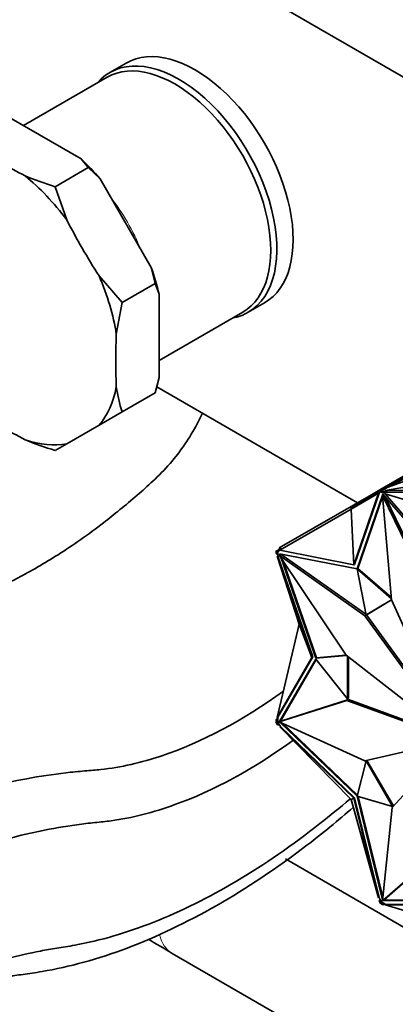
# Model space of a CAD drawing. Units: millimetres. Extents: x 0 to 1478, y 0 to 1758.
# Drawn here: x 266 to 299, y 371 to 457 of the extents above; entities that cross this region are included whole.
import ezdxf
from ezdxf import colors
from ezdxf.entities.mleader import LeaderData, LeaderLine
from ezdxf.math import Vec2, Vec3

# ---------------------------------------------------------------- set-up
doc = ezdxf.new("R2010")
doc.units = ezdxf.units.MM
doc.layers.add('DV5_Défaut', color=7, linetype='Continuous')
doc.layers.add('Défaut', color=7, linetype='Continuous')

# ---------------------------------------------------------------- blocks, each defined once
blk = doc.blocks.new('_DOT')
at = {"color": 0}
blk.add_line((0, 0), (-1, 0), dxfattribs=at)
at = {"color": 0, "const_width": 0.333}
blk.add_lwpolyline([(-0.1665, 0, 1), (0.1665, 0, 1)], format="xyb", close=True, dxfattribs=at)
blk = doc.blocks.new('SE4')
at = {"layer": 'DV5_Défaut', "color": 7, "linetype": 'Continuous', "lineweight": 35}
for p, q in [((229.078, 492.281), (333.73, 431.86)), ((275.404, 452.867), (273.99, 452.05)), ((273.762, 451.63), (266.511, 447.444)), ((271.497, 444.565), (265.226, 448.185)), ((271.497, 444.565), (272.124, 443.813)), ((269.252, 442.155), (272.124, 443.813)), ((272.124, 443.813), (273.145, 442.825)), ((277.578, 435.146), (273.145, 442.825)), ((270.251, 439.271), (269.252, 442.155)), ((277.578, 435.146), (277.923, 433.769)), ((275.051, 432.11), (273.053, 434.417)), ((275.051, 432.11), (277.923, 433.769)), ((277.923, 433.769), (278.261, 432.849)), ((278.261, 425.609), (278.261, 432.849)), ((274.552, 429.375), (275.051, 432.11)), ((285.99, 431.266), (287.404, 432.082)), ((278.261, 427.092), (285.512, 431.278)), ((278.261, 425.609), (277.923, 424.299)), ((275.051, 422.641), (277.923, 424.299)), ((295.467, 414.76), (278.056, 424.812)), ((273.053, 421.487), (275.051, 422.641)), ((273.053, 421.487), (270.251, 419.869)), ((269.252, 419.293), (270.251, 419.869)), ((303.084, 419.042), (297.781, 415.98)), ((302.861, 419.029), (298.154, 416.311)), ((304.148, 419.54), (298.359, 416.198)), ((297.878, 415.841), (315.317, 418.782)), ((298.048, 416.087), (305.581, 418.794)), ((294.88, 414.305), (297.347, 415.729)), ((294.93, 414.218), (297.302, 415.588)), ((295.14, 409.375), (297.302, 415.588)), ((295.211, 409.416), (297.34, 415.61)), ((297.419, 415.887), (296.668, 415.453)), ((297.302, 415.588), (297.34, 415.61)), ((297.34, 415.61), (297.397, 415.643)), ((297.495, 415.815), (297.347, 415.729)), ((297.347, 415.729), (297.397, 415.643)), ((297.505, 415.706), (297.397, 415.643)), ((297.419, 415.887), (298.154, 416.311)), ((297.469, 415.8), (297.419, 415.887)), ((297.765, 415.971), (297.495, 415.815)), ((297.495, 415.815), (297.545, 415.729)), ((297.505, 415.706), (297.547, 415.729)), ((297.659, 415.617), (297.505, 415.706)), ((298.048, 416.087), (297.517, 415.78)), ((297.659, 415.698), (297.517, 415.78)), ((297.547, 415.729), (297.517, 415.78)), ((298.024, 415.76), (297.659, 415.698)), ((297.659, 415.698), (297.659, 415.617)), ((297.768, 415.635), (297.659, 415.617)), ((297.781, 415.98), (297.765, 415.971)), ((297.765, 415.971), (297.786, 415.935)), ((298.024, 415.678), (297.768, 415.635)), ((297.768, 415.635), (297.91, 415.553)), ((297.781, 415.98), (297.802, 415.944)), ((297.91, 415.553), (297.873, 415.532)), ((303.89, 408.508), (297.873, 415.532)), ((305.83, 413.139), (297.873, 415.532)), ((307.218, 415.876), (297.878, 415.841)), ((297.878, 415.76), (297.878, 415.841)), ((298.024, 415.76), (297.878, 415.76)), ((298.024, 415.76), (298.024, 415.678)), ((307.174, 415.713), (298.024, 415.678)), ((298.204, 416.224), (298.154, 416.311)), ((296.668, 415.453), (288.687, 410.845)), ((297.663, 415.513), (295.436, 409.03)), ((297.641, 415.284), (295.506, 409.071)), ((296.718, 415.366), (296.668, 415.453)), ((297.725, 415.441), (297.632, 415.387)), ((298.417, 406.361), (297.632, 415.387)), ((297.632, 415.387), (302.176, 406.013)), ((303.929, 408.259), (297.663, 415.513)), ((297.704, 415.466), (297.688, 415.419)), ((297.867, 415.277), (302.317, 406.094)), ((294.93, 414.218), (288.745, 410.648)), ((294.88, 414.305), (294.93, 414.218)), ((294.93, 414.218), (295.14, 409.375)), ((288.534, 410.642), (288.385, 410.556)), ((288.385, 410.556), (288.435, 410.469)), ((288.405, 410.519), (288.406, 410.52)), ((288.405, 410.519), (288.405, 410.356)), ((288.405, 410.519), (288.434, 410.468)), ((288.434, 410.468), (288.475, 410.492)), ((288.584, 410.555), (288.475, 410.492)), ((288.475, 410.492), (288.475, 410.315)), ((288.475, 410.492), (288.475, 410.492)), ((288.861, 410.83), (288.534, 410.642)), ((288.534, 410.642), (288.584, 410.555)), ((288.546, 410.311), (288.546, 410.533)), ((288.682, 410.612), (288.584, 410.555)), ((288.682, 410.612), (288.745, 410.648)), ((288.737, 410.759), (288.687, 410.845)), ((295.14, 409.375), (288.745, 410.648)), ((288.861, 410.83), (288.911, 410.743)), ((288.405, 410.356), (288.475, 410.315)), ((288.475, 410.315), (288.546, 410.311)), ((288.509, 410.126), (288.546, 410.147)), ((291.516, 401.364), (288.509, 410.126)), ((290.415, 404.239), (288.509, 410.126)), ((288.546, 410.147), (288.546, 410.311)), ((291.587, 401.405), (288.546, 410.147)), ((288.829, 410.305), (288.688, 410.223)), ((296.112, 404.976), (288.688, 410.223)), ((288.688, 410.223), (294.478, 401.555)), ((295.432, 409.029), (288.705, 410.341)), ((288.705, 410.341), (288.736, 410.251)), ((288.796, 410.323), (288.807, 410.292)), ((288.809, 410.041), (291.854, 401.287)), ((296.194, 405.099), (288.829, 410.305)), ((288.986, 409.776), (291.924, 401.328)), ((295.211, 409.416), (295.14, 409.375)), ((296.208, 405.032), (295.432, 409.029)), ((295.436, 409.03), (295.506, 409.071)), ((295.436, 409.03), (298.411, 406.432)), ((295.506, 409.071), (298.402, 406.543)), ((298.418, 406.359), (296.208, 405.032)), ((298.419, 406.358), (296.278, 405.073)), ((303.87, 394.265), (298.417, 406.361)), ((296.254, 405.058), (296.112, 404.976)), ((303.861, 394.26), (296.112, 404.976)), ((296.208, 405.032), (296.278, 405.073)), ((296.254, 405.058), (296.253, 405.058)), ((303.559, 394.956), (296.254, 405.058)), ((290.415, 404.239), (288.509, 396.152)), ((290.344, 404.28), (290.385, 404.329)), ((290.344, 404.28), (290.415, 404.239)), ((290.415, 404.239), (291.516, 401.364)), ((291.516, 401.364), (288.509, 396.152)), ((288.546, 396.173), (291.587, 401.405)), ((291.854, 401.214), (288.705, 395.796)), ((291.881, 401.18), (288.776, 395.837)), ((291.587, 401.405), (291.516, 401.364)), ((291.854, 401.287), (294.503, 401.536)), ((291.854, 401.287), (291.924, 401.328)), ((294.605, 397.779), (291.854, 401.214)), ((291.924, 401.328), (294.47, 401.567)), ((294.478, 401.555), (303.856, 394.247)), ((294.605, 401.456), (294.605, 397.779)), ((294.676, 401.4), (294.676, 397.819)), ((288.688, 395.771), (294.535, 397.641)), ((288.829, 395.853), (294.676, 397.723)), ((294.676, 397.723), (294.535, 397.641)), ((294.535, 397.641), (303.856, 394.232)), ((294.605, 397.779), (294.676, 397.819)), ((294.676, 397.723), (303.568, 394.471)), ((288.546, 396.136), (288.405, 395.965)), ((288.405, 395.965), (288.475, 395.924)), ((288.405, 395.965), (288.405, 395.801)), ((288.546, 396.01), (288.475, 395.924)), ((288.475, 395.924), (288.475, 395.746)), ((288.523, 396.21), (288.496, 396.165)), ((288.51, 396.157), (288.496, 396.165)), ((288.546, 396.173), (288.509, 396.152)), ((288.546, 396.136), (288.514, 396.155)), ((288.546, 396.01), (288.546, 396.173)), ((288.546, 395.787), (288.546, 396.01)), ((288.385, 395.787), (288.435, 395.816)), ((288.385, 395.787), (288.534, 395.529)), ((288.434, 395.818), (288.405, 395.801)), ((288.475, 395.746), (288.434, 395.818)), ((288.546, 395.787), (288.475, 395.747)), ((288.475, 395.747), (288.475, 395.746)), ((288.475, 395.747), (288.584, 395.558)), ((288.534, 395.529), (288.584, 395.558)), ((288.534, 395.529), (288.702, 395.518)), ((288.682, 395.552), (288.546, 395.787)), ((288.584, 395.558), (288.682, 395.552)), ((288.782, 395.378), (288.682, 395.552)), ((288.829, 395.853), (288.688, 395.771)), ((296.112, 392.391), (288.688, 395.771)), ((288.705, 395.796), (288.776, 395.837)), ((288.705, 395.796), (288.715, 395.787)), ((288.745, 395.356), (288.782, 395.378)), ((295.14, 389.168), (288.745, 395.356)), ((294.93, 389.046), (288.745, 395.356)), ((288.771, 395.733), (295.432, 389.34)), ((288.776, 395.837), (288.786, 395.828)), ((295.211, 389.209), (288.782, 395.378)), ((288.987, 395.635), (295.455, 389.427)), ((303.861, 394.213), (296.112, 392.391)), ((303.87, 394.198), (298.464, 388.371)), ((295.432, 389.34), (296.208, 392.388)), ((296.208, 392.388), (296.279, 392.429)), ((296.208, 392.388), (298.509, 388.455)), ((296.279, 392.429), (298.58, 388.496)), ((294.88, 389.017), (294.907, 389.069)), ((294.93, 389.046), (295.14, 389.168)), ((295.211, 389.209), (295.14, 389.168)), ((295.14, 389.168), (297.302, 380.535)), ((297.34, 380.557), (295.211, 389.209)), ((298.509, 388.455), (295.436, 389.334)), ((295.436, 389.334), (297.642, 380.368)), ((295.523, 389.31), (297.665, 380.599)), ((294.88, 389.017), (294.93, 389.046)), ((294.938, 389.014), (294.88, 389.017)), ((294.93, 389.046), (297.302, 380.535)), ((298.464, 388.371), (297.632, 380.278)), ((298.509, 388.455), (298.579, 388.495)), ((297.632, 380.278), (302.244, 384.301)), ((297.774, 380.36), (302.349, 384.351)), ((340.072, 354.538), (289.217, 383.9)), ((297.34, 380.557), (297.302, 380.535)), ((297.44, 380.383), (297.34, 380.557)), ((297.421, 380.416), (297.347, 380.266)), ((297.347, 380.266), (297.397, 380.295)), ((297.347, 380.266), (297.495, 380.008)), ((297.44, 380.383), (297.397, 380.295)), ((297.397, 380.295), (297.505, 380.106)), ((297.576, 380.147), (297.44, 380.383)), ((297.495, 380.008), (297.545, 380.037)), ((297.505, 380.106), (297.576, 380.147)), ((297.505, 380.106), (297.659, 380.018)), ((297.547, 380.035), (297.505, 380.106)), ((297.505, 380.106), (297.505, 380.106)), ((297.517, 380.018), (297.547, 380.035)), ((297.517, 380.018), (297.659, 379.936)), ((297.768, 380.036), (297.576, 380.147)), ((297.774, 380.36), (297.632, 380.278)), ((297.659, 380.018), (297.768, 380.036)), ((297.659, 379.936), (297.659, 380.018)), ((297.659, 379.936), (297.878, 379.973)), ((297.66, 380.294), (297.663, 380.28)), ((297.663, 380.28), (297.734, 380.321)), ((297.663, 380.28), (303.929, 380.298)), ((297.731, 380.335), (297.734, 380.321)), ((297.734, 380.321), (303.913, 380.339)), ((297.91, 379.954), (297.768, 380.036)), ((297.873, 379.933), (297.91, 379.954)), ((303.89, 379.931), (297.873, 379.933)), ((305.83, 377.54), (297.873, 379.933)), ((297.878, 379.973), (297.878, 379.936)), ((297.878, 379.931), (297.878, 379.915)), ((297.93, 379.916), (297.878, 379.915)), ((303.961, 379.972), (297.91, 379.954)), ((279.409, 375.706), (334.072, 344.146))]:
    blk.add_line(p, q, dxfattribs=at)
for centre, radius, start, end in [((277.235, 468.642), 27.664, 247.46735, 253.22822), ((288.427, 426.873), 14.03, 188.49899, 197.55621), ((277.235, 445.78), 27.664, 247.46735, 253.22822)]:
    blk.add_arc(centre, radius, start, end, dxfattribs=at)
for centre, major_axis, ratio, start_param, end_param in [((281.404, 442.474), (6, -10.392), 0.57735, 0, 3.141593), ((279.99, 441.658), (6, -10.392), 0.57735, 0, 3.346073), ((279.637, 441.454), (5.875, -10.176), 0.57735, 0, 3.141593), ((303.855, 466.867), (-55.512, 0), 0.57735, 0.734896, 0.8359), ((268.362, 434.944), (-7.343, 12.718), 0.57735, -1.264093, -1.092101), ((264.652, 432.803), (-7.139, 12.365), 0.57735, 4.909941, 5.300235), ((310.855, 459.478), (-27.756, 48.075), 0.816497, 1.520294, 1.621299), ((268.362, 434.944), (7.343, -12.718), 0.57735, 1.092101, 1.264093), ((264.652, 432.803), (7.139, -12.365), 0.57735, 0.98295, 1.373244), ((279.99, 441.658), (6, -10.392), 0.57735, 6.078705, 6.283185), ((313.754, 449.721), (-27.756, -48.075), 0.57735, -0.8359, -0.734896), ((264.652, 432.803), (7.139, -12.365), 0.57735, 0.197552, 0.587846), ((303.855, 444.005), (-55.512, 0), 0.57735, 0.734896, 0.8359), ((264.652, 432.803), (7.139, -12.365), 0.57735, 5.695339, 6.085633)]:
    blk.add_ellipse(centre, major_axis=major_axis, ratio=ratio, start_param=start_param, end_param=end_param, dxfattribs=at)
at = {"layer": 'DV5_Défaut', "color": 7, "linetype": 'Continuous', "lineweight": 18}
for centre, major_axis, start_param, end_param in [((269.639, 435.682), (5.875, -10.176), 1.342601, 1.798992), ((282.409, 380.902), (-3, -5.196), 5.741678, 6.283185), ((282.409, 380.902), (-3, -5.196), 0, 0.000427)]:
    blk.add_ellipse(centre, major_axis=major_axis, ratio=0.57735, start_param=start_param, end_param=end_param, dxfattribs=at)
at = {"layer": 'DV5_Défaut', "color": 7, "linetype": 'Continuous', "lineweight": 35}
for points, knots in [([(282.019, 422.542), (281.88, 422.231), (281.429, 421.309), (280.523, 419.802), (279.217, 418.107), (277.783, 416.664), (276.32, 415.383), (274.894, 414.173), (272.615, 412.366), (269.639, 410.277), (266.155, 408.262), (263.134, 406.847), (260.663, 405.935), (258.681, 405.362), (257.126, 405.009), (255.794, 404.782), (254.595, 404.629), (253.006, 404.515), (250.852, 404.339), (248.261, 404.017), (245.206, 403.585), (243.211, 403.252), (242.09, 403.063)], [0, 0, 0, 0, 0.0188015, 0.0559589, 0.0932921, 0.1324359, 0.167511, 0.2049043, 0.2406054, 0.3389066, 0.4258668, 0.5027092, 0.570147, 0.6175327, 0.6592138, 0.6952438, 0.7261053, 0.7603486, 0.8180516, 0.8833273, 0.9441838, 1, 1, 1, 1]), ([(211.578, 333.982), (212.499, 339.644), (214.801, 348.042), (220.707, 360.018), (227.328, 368.905), (233.024, 374.58), (236.486, 377.348), (238.659, 378.821), (239.948, 379.651), (242.101, 380.999), (246.412, 383.507), (254.956, 387.734), (263.436, 390.389), (269.605, 391.314), (271.559, 391.51), (272.558, 391.577), (274.726, 391.793), (280.096, 393.013), (285.485, 395.872), (289.058, 398.452)], [0, 0, 0, 0, 0.083856, 0.167712, 0.251568, 0.293496, 0.335424, 0.345906, 0.356388, 0.377352, 0.41928, 0.503136, 0.670848, 0.712776, 0.73374, 0.744222, 0.754704, 0.83856, 1, 1, 1, 1]), ([(217.234, 333.982), (217.995, 338.652), (220.04, 346.21), (225.331, 357.104), (231.235, 365.181), (236.35, 370.4), (239.419, 372.922), (241.383, 374.297), (242.59, 375.102), (244.634, 376.432), (248.719, 378.912), (256.805, 383.121), (264.764, 385.804), (270.604, 386.809), (272.446, 387.031), (273.422, 387.119), (275.67, 387.398), (281.015, 388.748), (286.41, 391.675), (289.866, 394.155)], [0, 0, 0, 0, 0.08501, 0.170021, 0.255031, 0.297536, 0.340041, 0.350668, 0.361294, 0.382547, 0.425052, 0.510062, 0.680083, 0.722588, 0.743841, 0.754467, 0.765093, 0.850103, 1, 1, 1, 1]), ([(227.487, 339.902), (227.662, 340.977), (228.827, 345.451), (232.044, 352.354), (235.568, 357.438), (238.819, 360.967), (240.639, 362.59), (241.961, 363.594), (242.946, 364.299), (244.733, 365.543), (248.293, 367.874), (255.387, 371.93), (262.23, 374.627), (267.499, 375.841), (269.14, 376.139), (270.134, 376.281), (272.866, 376.744), (280.053, 378.831), (288.318, 383.728), (293.948, 388.356), (294.807, 389.092)], [0, 0, 0, 0, 0.0808855, 0.1617709, 0.2426564, 0.2830991, 0.3235419, 0.3336526, 0.3437632, 0.3639846, 0.4044273, 0.4853128, 0.6470838, 0.6875265, 0.7077479, 0.7178585, 0.7279692, 0.8088547, 0.9706256, 1, 1, 1, 1]), ([(243.148, 364.428), (243.681, 364.768), (246.203, 366.341), (252.701, 369.936), (259.37, 372.459), (264.588, 373.593), (266.205, 373.867), (267.226, 374.001), (270.161, 374.455), (277.929, 376.581), (287.324, 381.954), (293.785, 387.227), (295.114, 388.381)], [0, 0, 0, 0, 0.034293, 0.162558, 0.419087, 0.483219, 0.515286, 0.531319, 0.547352, 0.675616, 0.932145, 1, 1, 1, 1])]:
    blk.add_open_spline(points, degree=3, knots=knots, dxfattribs=at)
blk.add_open_spline([(277.339, 376.94), (277.994, 376.544), (278.668, 376.144), (279.409, 375.706)], degree=3, dxfattribs=at)

msp = doc.modelspace()

# ---------------------------------------------------------------- block references
at = {"layer": 'Défaut'}
msp.add_blockref('SE4', (0, 0), dxfattribs=at)

# ---------------------------------------------------------------- leaders
at = {"layer": 'Défaut', "color": 7, "linetype": 'Continuous', "lineweight": 18}
ml = msp.add_multileader_mtext('Standard', dxfattribs=at)
ml.set_content('{\\pxsm0.9;\\fSolid Edge ISO|b1||i0||c0|p34;\\W1.;23/11/2018\\P}', color=256)
ml.set_leader_properties()
ml.set_arrow_properties(name='DOT')
ml.build(insert=Vec2(0, 0))
ml.multileader.update_dxf_attribs({"leader_type": 0, "dogleg_length": 0, "arrow_head_size": 12})
ctx = ml.context
ctx.base_point, ctx.char_height, ctx.arrow_head_size, ctx.landing_gap_size = Vec3(1390.407, 1750.708), 12, 12, 4.2
notes = []
notes.append((ctx, [(0, (0, 0, 0), (0, 0), (1, 0), 1, [])]))
ctx.mtext.insert = Vec3(1392.407, 1756.828)
for ctx, leaders in notes:
    for number, flags, end, landing, length, lines in leaders:
        leader = LeaderData()
        leader.index, (leader.has_last_leader_line, leader.has_dogleg_vector, leader.attachment_direction) = number, flags
        leader.last_leader_point, leader.dogleg_vector, leader.dogleg_length = Vec3(end), Vec3(landing), length
        for number, points, colour, breaks in lines:
            line = LeaderLine()
            line.index, line.vertices, line.color, line.breaks = number, Vec3.list(points), colors.encode_raw_color(colour), breaks
            leader.lines.append(line)
        ctx.leaders.append(leader)

doc.saveas('drawing.dxf')
